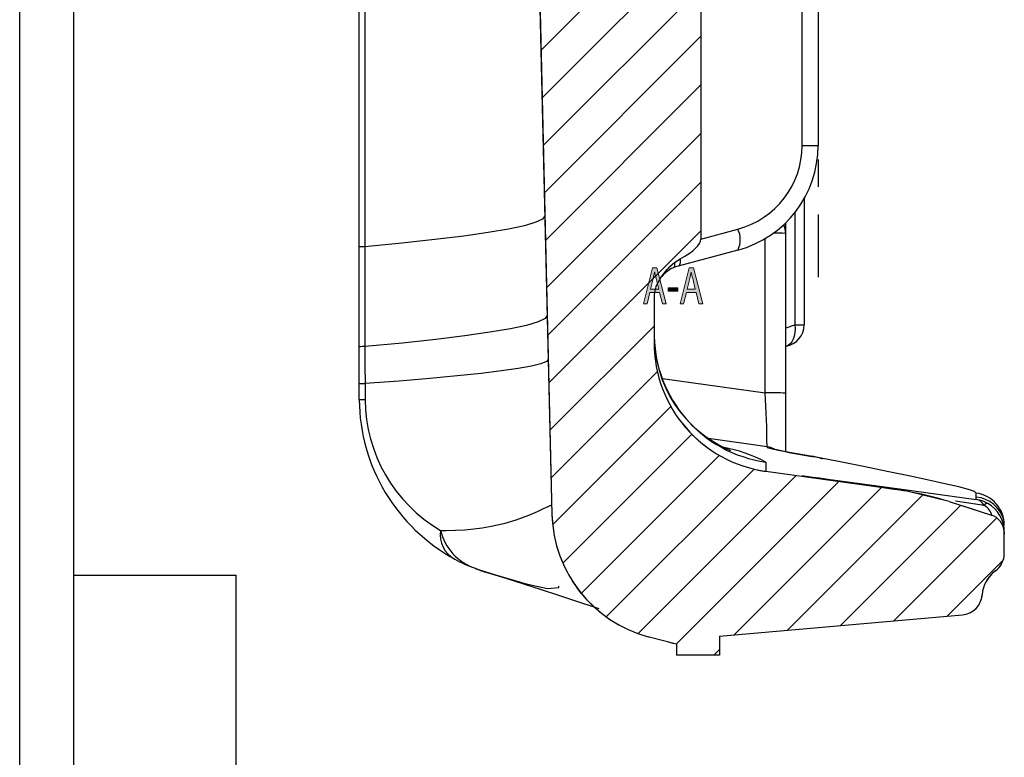
# Model space of a CAD drawing. Units: millimetres. Extents: x -611 to 908, y -407 to 618.
# Drawn here: x -611 to -520, y -155 to -87 of the extents above; entities that cross this region are included whole.
import ezdxf

# ---------------------------------------------------------------- set-up
doc = ezdxf.new("R2010")
doc.units = ezdxf.units.MM
doc.header["$MEASUREMENT"] = 0
doc.linetypes.add('AI-Linetype-15', pattern=[20.32, 12.7, -2.54, 2.54, -2.54])
doc.layers.get('0').update_dxf_attribs({"lineweight": 0})

# ---------------------------------------------------------------- blocks, each defined once
blk = doc.blocks.new('Block_57')
blk.add_open_spline([(-563.512, 334.628), (-563.512, 334.628), (-563.512, -51.033), (-563.512, -51.033), (-563.512, -57.381), (-563.437, -63.729), (-563.285, -70.075), (-563.285, -70.075), (-561.8, -132.465), (-561.8, -132.465), (-561.768, -133.807), (-561.504, -135.163), (-561.029, -136.42), (-560.555, -137.676), (-559.856, -138.868), (-558.993, -139.897), (-558.129, -140.925), (-557.076, -141.819), (-555.92, -142.503), (-554.983, -143.058), (-553.961, -143.489), (-552.909, -143.77), (-552.875, -143.78), (-552.841, -143.789), (-552.807, -143.798), (-551.976, -144.021), (-551.144, -144.243), (-550.312, -144.466), (-550.312, -144.466), (-550.312, -145.468), (-550.312, -145.468), (-550.312, -145.468), (-546.312, -145.468), (-546.312, -145.468), (-546.312, -145.468), (-546.312, -143.715), (-546.312, -143.715), (-538.833, -143.061), (-531.354, -142.407), (-523.875, -141.752), (-523.652, -141.733), (-523.43, -141.675), (-523.226, -141.582), (-523.022, -141.49), (-522.831, -141.361), (-522.669, -141.207), (-522.507, -141.052), (-522.369, -140.868), (-522.268, -140.668), (-522.166, -140.469), (-522.098, -140.249), (-522.068, -140.027), (-522.062, -139.985), (-522.058, -139.943), (-522.055, -139.901), (-522.045, -139.763), (-522.025, -139.624), (-521.996, -139.489), (-521.927, -139.16), (-521.799, -138.839), (-521.624, -138.553), (-521.45, -138.266), (-521.223, -138.005), (-520.963, -137.792), (-520.921, -137.757), (-520.877, -137.723), (-520.832, -137.691), (-520.651, -137.559), (-520.491, -137.394), (-520.364, -137.209), (-520.237, -137.025), (-520.141, -136.816), (-520.082, -136.6), (-520.036, -136.43), (-520.012, -136.252), (-520.012, -136.076), (-520.012, -136.076), (-520.012, -134.227), (-520.012, -134.227), (-520.012, -134.195), (-520.013, -134.163), (-520.014, -134.131), (-520.015, -134.117), (-520.016, -134.103), (-520.017, -134.089), (-520.032, -133.883), (-520.082, -133.677), (-520.164, -133.487), (-520.246, -133.298), (-520.362, -133.119), (-520.503, -132.968), (-520.641, -132.821), (-520.808, -132.696), (-520.99, -132.608), (-521.055, -132.576), (-521.123, -132.549), (-521.193, -132.527), (-522.496, -132.114), (-523.798, -131.694), (-525.096, -131.264), (-526.367, -130.843), (-527.68, -130.547), (-529.001, -130.331), (-529.221, -130.295), (-529.442, -130.262), (-529.662, -130.23), (-533.786, -129.651), (-537.909, -129.071), (-542.032, -128.492), (-542.079, -128.485), (-542.125, -128.479), (-542.171, -128.472), (-543.499, -128.269), (-544.81, -127.835), (-545.996, -127.204), (-547.182, -126.573), (-548.275, -125.729), (-549.185, -124.742), (-550.096, -123.754), (-550.848, -122.596), (-551.38, -121.363), (-551.912, -120.129), (-552.239, -118.787), (-552.333, -117.447), (-552.352, -117.168), (-552.362, -116.888), (-552.362, -116.608), (-552.362, -116.608), (-552.362, -112.417), (-552.362, -112.417), (-552.362, -111.753), (-552.142, -111.108), (-551.736, -110.583), (-551.355, -110.09), (-551.002, -109.542), (-550.486, -109.192), (-550.312, -109.074), (-550.132, -108.965), (-549.948, -108.863), (-548.715, -108.178), (-548.035, -107.524), (-548.035, -107.024), (-548.035, -107.024), (-548.035, 52.485), (-548.035, 52.485), (-548.035, 52.657), (-547.988, 52.87), (-547.894, 53.121), (-547.86, 53.212), (-547.842, 53.309), (-547.842, 53.406), (-547.842, 53.406), (-547.842, 68.715), (-547.842, 68.715), (-547.842, 68.867), (-547.858, 69.024), (-547.916, 69.165), (-547.995, 69.355), (-548.035, 69.543), (-548.035, 69.728), (-548.035, 69.728), (-548.035, 131.661), (-548.035, 131.661), (-548.035, 131.846), (-547.995, 132.034), (-547.916, 132.224), (-547.858, 132.364), (-547.842, 132.522), (-547.842, 132.674), (-547.842, 132.674), (-547.842, 147.983), (-547.842, 147.983), (-547.842, 148.079), (-547.86, 148.177), (-547.894, 148.267), (-547.988, 148.518), (-548.035, 148.731), (-548.035, 148.903), (-548.035, 148.903), (-548.035, 301.912), (-548.035, 301.912), (-548.035, 302.413), (-548.715, 303.066), (-549.948, 303.751), (-550.132, 303.853), (-550.312, 303.963), (-550.486, 304.081), (-550.766, 304.271), (-550.994, 304.534), (-551.209, 304.796), (-551.39, 305.017), (-551.562, 305.246), (-551.736, 305.472), (-552.142, 305.997), (-552.362, 306.642), (-552.362, 307.306), (-552.362, 307.306), (-552.362, 337.566), (-552.362, 337.566), (-552.362, 337.668), (-552.366, 337.771), (-552.373, 337.873), (-552.406, 338.326), (-552.512, 338.778), (-552.681, 339.2), (-552.81, 339.522), (-552.978, 339.831), (-553.181, 340.113), (-553.374, 340.381), (-553.603, 340.628), (-553.862, 340.833), (-554.548, 341.377), (-555.221, 341.938), (-555.862, 342.534), (-555.867, 342.538), (-555.871, 342.542), (-555.875, 342.546), (-556.145, 342.8), (-556.364, 343.11), (-556.534, 343.438), (-556.703, 343.764), (-556.828, 344.113), (-556.923, 344.468), (-557.183, 345.448), (-557.234, 346.48), (-557.234, 347.494), (-557.234, 348.115), (-557.209, 348.738), (-557.137, 349.355), (-557.061, 350.007), (-556.927, 350.665), (-556.667, 351.268), (-556.513, 351.626), (-556.311, 351.97), (-556.052, 352.261), (-555.992, 352.328), (-555.928, 352.393), (-555.862, 352.455), (-555.221, 353.05), (-554.548, 353.612), (-553.862, 354.155), (-553.802, 354.203), (-553.744, 354.252), (-553.687, 354.304), (-553.375, 354.59), (-553.112, 354.937), (-552.908, 355.308), (-552.7, 355.688), (-552.547, 356.103), (-552.457, 356.527), (-552.395, 356.821), (-552.362, 357.123), (-552.362, 357.423), (-552.362, 357.423), (-552.362, 362.032), (-552.362, 362.032), (-552.362, 363.588), (-551.173, 364.885), (-549.624, 365.021), (-549.624, 365.021), (-542.038, 365.685), (-542.038, 365.685), (-541.005, 365.775), (-540.212, 366.64), (-540.212, 367.677), (-540.212, 367.677), (-540.212, 370.066), (-540.212, 370.066), (-540.212, 371.037), (-540.909, 371.867), (-541.865, 372.036), (-541.865, 372.036), (-549.883, 373.45), (-549.883, 373.45), (-551.317, 373.702), (-552.362, 374.948), (-552.362, 376.404), (-552.362, 376.404), (-552.362, 388.218), (-552.362, 388.218), (-552.362, 388.951), (-552.465, 389.691), (-552.664, 390.396), (-552.908, 391.258), (-553.304, 392.089), (-553.819, 392.821), (-554.141, 393.28), (-554.514, 393.706), (-554.925, 394.087), (-555.582, 394.696), (-556.353, 395.199), (-557.174, 395.556), (-557.749, 395.805), (-558.356, 395.988), (-558.973, 396.097), (-559.564, 396.201), (-560.156, 396.306), (-560.747, 396.41), (-564.602, 397.09), (-568.457, 397.769), (-572.312, 398.449), (-572.312, 398.449), (-572.312, 400.199), (-572.312, 400.199), (-572.312, 400.199), (-576.312, 400.199), (-576.312, 400.199), (-576.312, 400.199), (-576.312, 399.2), (-576.312, 399.2), (-576.459, 399.174), (-576.605, 399.148), (-576.752, 399.122), (-577.154, 399.051), (-577.557, 398.98), (-577.959, 398.909), (-578.01, 398.9), (-578.061, 398.889), (-578.111, 398.876), (-578.246, 398.841), (-578.379, 398.792), (-578.504, 398.729), (-578.705, 398.629), (-578.891, 398.494), (-579.047, 398.333), (-579.203, 398.173), (-579.333, 397.983), (-579.427, 397.78), (-579.521, 397.577), (-579.581, 397.354), (-579.603, 397.132), (-579.609, 397.068), (-579.612, 397.004), (-579.612, 396.939), (-579.612, 396.939), (-579.612, 387.859), (-579.612, 387.859), (-579.612, 387.712), (-579.596, 387.563), (-579.563, 387.419), (-579.514, 387.201), (-579.426, 386.988), (-579.307, 386.798), (-579.188, 386.608), (-579.035, 386.437), (-578.86, 386.297), (-578.751, 386.209), (-578.632, 386.133), (-578.506, 386.07), (-578.335, 385.985), (-578.148, 385.923), (-577.959, 385.89), (-574.459, 385.273), (-570.959, 384.655), (-567.458, 384.038), (-566.952, 383.949), (-566.447, 383.86), (-565.941, 383.771), (-565.685, 383.726), (-565.433, 383.646), (-565.197, 383.536), (-564.893, 383.395), (-564.608, 383.199), (-564.368, 382.964), (-564.217, 382.818), (-564.082, 382.654), (-563.965, 382.479), (-563.779, 382.2), (-563.639, 381.884), (-563.556, 381.559), (-563.494, 381.317), (-563.462, 381.066), (-563.462, 380.816), (-563.462, 380.816), (-563.462, 359.462), (-563.462, 359.462), (-563.462, 358.006), (-564.507, 356.76), (-565.941, 356.507), (-565.941, 356.507), (-574.929, 354.922), (-574.929, 354.922), (-575.885, 354.754), (-576.582, 353.923), (-576.582, 352.953), (-576.582, 352.953), (-576.582, 343.953), (-576.582, 343.953), (-576.582, 343.526), (-576.496, 343.098), (-576.362, 342.693), (-576.343, 342.636), (-576.323, 342.58), (-576.302, 342.524), (-576.29, 342.49), (-576.277, 342.456), (-576.263, 342.422), (-576.138, 342.115), (-575.962, 341.818), (-575.729, 341.581), (-575.646, 341.497), (-575.556, 341.42), (-575.46, 341.353), (-575.348, 341.275), (-575.227, 341.21), (-575.1, 341.162), (-573.297, 340.483), (-571.477, 339.849), (-569.651, 339.235), (-568.349, 338.798), (-567.043, 338.372), (-565.736, 337.953), (-565.613, 337.913), (-565.492, 337.865), (-565.376, 337.808), (-565.099, 337.674), (-564.843, 337.491), (-564.62, 337.279), (-564.314, 336.987), (-564.062, 336.631), (-563.88, 336.25), (-563.703, 335.879), (-563.586, 335.473), (-563.538, 335.065), (-563.521, 334.92), (-563.512, 334.774), (-563.512, 334.628)], degree=3, knots=[0, 0, 0, 0, 1, 1, 1, 2, 2, 2, 3, 3, 3, 4, 4, 4, 5, 5, 5, 6, 6, 6, 7, 7, 7, 8, 8, 8, 9, 9, 9, 10, 10, 10, 11, 11, 11, 12, 12, 12, 13, 13, 13, 14, 14, 14, 15, 15, 15, 16, 16, 16, 17, 17, 17, 18, 18, 18, 19, 19, 19, 20, 20, 20, 21, 21, 21, 22, 22, 22, 23, 23, 23, 24, 24, 24, 25, 25, 25, 26, 26, 26, 27, 27, 27, 28, 28, 28, 29, 29, 29, 30, 30, 30, 31, 31, 31, 32, 32, 32, 33, 33, 33, 34, 34, 34, 35, 35, 35, 36, 36, 36, 37, 37, 37, 38, 38, 38, 39, 39, 39, 40, 40, 40, 41, 41, 41, 42, 42, 42, 43, 43, 43, 44, 44, 44, 45, 45, 45, 46, 46, 46, 47, 47, 47, 48, 48, 48, 49, 49, 49, 50, 50, 50, 51, 51, 51, 52, 52, 52, 53, 53, 53, 54, 54, 54, 55, 55, 55, 56, 56, 56, 57, 57, 57, 58, 58, 58, 59, 59, 59, 60, 60, 60, 61, 61, 61, 62, 62, 62, 63, 63, 63, 64, 64, 64, 65, 65, 65, 66, 66, 66, 67, 67, 67, 68, 68, 68, 69, 69, 69, 70, 70, 70, 71, 71, 71, 72, 72, 72, 73, 73, 73, 74, 74, 74, 75, 75, 75, 76, 76, 76, 77, 77, 77, 78, 78, 78, 79, 79, 79, 80, 80, 80, 81, 81, 81, 82, 82, 82, 83, 83, 83, 84, 84, 84, 85, 85, 85, 86, 86, 86, 87, 87, 87, 88, 88, 88, 89, 89, 89, 90, 90, 90, 91, 91, 91, 92, 92, 92, 93, 93, 93, 94, 94, 94, 95, 95, 95, 96, 96, 96, 97, 97, 97, 98, 98, 98, 99, 99, 99, 100, 100, 100, 101, 101, 101, 102, 102, 102, 103, 103, 103, 104, 104, 104, 105, 105, 105, 106, 106, 106, 107, 107, 107, 108, 108, 108, 109, 109, 109, 110, 110, 110, 111, 111, 111, 112, 112, 112, 113, 113, 113, 114, 114, 114, 115, 115, 115, 116, 116, 116, 117, 117, 117, 118, 118, 118, 119, 119, 119, 120, 120, 120, 121, 121, 121, 122, 122, 122, 123, 123, 123, 124, 124, 124, 125, 125, 125, 126, 126, 126, 127, 127, 127, 128, 128, 128, 129, 129, 129, 130, 130, 130, 131, 131, 131, 132, 132, 132, 133, 133, 133, 134, 134, 134, 135, 135, 135, 136, 136, 136, 137, 137, 137, 138, 138, 138, 139, 139, 139, 140, 140, 140, 141, 141, 141, 142, 142, 142, 142])
at = {"color": 18, "lineweight": 0, "true_color": 0x000000}
for points in [[(-562.82, -89.603), (-562.82, -89.603), (-548.035, -74.818), (-548.035, -74.818)], [(-562.716, -93.989), (-562.716, -93.989), (-548.035, -79.308), (-548.035, -79.308)], [(-562.612, -98.375), (-562.612, -98.375), (-548.035, -83.798), (-548.035, -83.798)], [(-562.507, -102.76), (-562.507, -102.76), (-548.035, -88.288), (-548.035, -88.288)], [(-562.403, -107.146), (-562.403, -107.146), (-548.035, -92.778), (-548.035, -92.778)], [(-562.298, -111.532), (-562.298, -111.532), (-548.035, -97.268), (-548.035, -97.268)], [(-562.194, -115.917), (-562.194, -115.917), (-548.035, -101.759), (-548.035, -101.759)], [(-562.09, -120.303), (-562.09, -120.303), (-548.035, -106.249), (-548.035, -106.249)], [(-561.985, -124.689), (-561.985, -124.689), (-552.362, -115.066), (-552.362, -115.066)], [(-561.881, -129.075), (-561.881, -129.075), (-552.065, -119.259), (-552.065, -119.259)], [(-561.738, -133.422), (-561.738, -133.422), (-550.816, -122.5), (-550.816, -122.5)], [(-560.802, -136.977), (-560.802, -136.977), (-548.883, -125.058), (-548.883, -125.058)], [(-559.101, -139.765), (-559.101, -139.765), (-546.346, -127.01), (-546.346, -127.01)], [(-556.784, -141.939), (-556.784, -141.939), (-543.13, -128.284), (-543.13, -128.284)], [(-553.836, -143.481), (-553.836, -143.481), (-539.24, -128.884), (-539.24, -128.884)], [(-550.328, -144.462), (-550.328, -144.462), (-535.303, -129.438), (-535.303, -129.438)], [(-544.974, -143.598), (-544.974, -143.598), (-531.366, -129.991), (-531.366, -129.991)], [(-540.053, -143.168), (-540.053, -143.168), (-527.5, -130.615), (-527.5, -130.615)], [(-535.132, -142.737), (-535.132, -142.737), (-524.014, -131.619), (-524.014, -131.619)], [(-530.212, -142.307), (-530.212, -142.307), (-520.696, -132.792), (-520.696, -132.792)], [(-525.291, -141.876), (-525.291, -141.876), (-520.111, -136.696), (-520.111, -136.696)], [(-546.843, -145.468), (-546.843, -145.468), (-546.312, -144.937), (-546.312, -144.937)]]:
    blk.add_open_spline(points, degree=3, dxfattribs=at)
blk = doc.blocks.new('Block_59')
at = {"true_color": 0x000000, "transparency": 33554687}
h = blk.add_hatch(color=18, dxfattribs=at)
h.dxf.hatch_style = 2
edge = h.paths.add_edge_path()
edge.add_spline(control_points=[(-551.938, -111.64), (-551.938, -111.64), (-552.183, -110.681), (-552.183, -110.681), (-552.238, -110.464), (-552.276, -110.266), (-552.313, -110.074), (-552.313, -110.074), (-552.32, -110.074), (-552.32, -110.074), (-552.357, -110.271), (-552.398, -110.474), (-552.446, -110.676), (-552.446, -110.676), (-552.691, -111.64), (-552.691, -111.64), (-552.691, -111.64), (-551.938, -111.64), (-551.938, -111.64)], knot_values=[0, 0, 0, 0, 1, 1, 1, 2, 2, 2, 3, 3, 3, 4, 4, 4, 5, 5, 5, 6, 6, 6, 6], degree=3, periodic=0)
edge = h.paths.add_edge_path()
edge.add_spline(control_points=[(-552.758, -111.976), (-552.758, -111.976), (-553.017, -113.024), (-553.017, -113.024), (-553.017, -113.024), (-553.351, -113.024), (-553.351, -113.024), (-553.351, -113.024), (-552.502, -109.693), (-552.502, -109.693), (-552.502, -109.693), (-552.112, -109.693), (-552.112, -109.693), (-552.112, -109.693), (-551.259, -113.024), (-551.259, -113.024), (-551.259, -113.024), (-551.604, -113.024), (-551.604, -113.024), (-551.604, -113.024), (-551.871, -111.976), (-551.871, -111.976), (-551.871, -111.976), (-552.758, -111.976), (-552.758, -111.976)], knot_values=[0, 0, 0, 0, 1, 1, 1, 2, 2, 2, 3, 3, 3, 4, 4, 4, 5, 5, 5, 6, 6, 6, 7, 7, 7, 8, 8, 8, 8], degree=3, periodic=0)
h = blk.add_hatch(color=18, dxfattribs=at)
h.dxf.hatch_style = 2
edge = h.paths.add_edge_path()
edge.add_spline(control_points=[(-548.557, -111.64), (-548.557, -111.64), (-548.801, -110.681), (-548.801, -110.681), (-548.857, -110.464), (-548.894, -110.266), (-548.931, -110.074), (-548.931, -110.074), (-548.939, -110.074), (-548.939, -110.074), (-548.976, -110.271), (-549.017, -110.474), (-549.065, -110.676), (-549.065, -110.676), (-549.31, -111.64), (-549.31, -111.64), (-549.31, -111.64), (-548.557, -111.64), (-548.557, -111.64)], knot_values=[0, 0, 0, 0, 1, 1, 1, 2, 2, 2, 3, 3, 3, 4, 4, 4, 5, 5, 5, 6, 6, 6, 6], degree=3, periodic=0)
edge = h.paths.add_edge_path()
edge.add_spline(control_points=[(-549.376, -111.976), (-549.376, -111.976), (-549.636, -113.024), (-549.636, -113.024), (-549.636, -113.024), (-549.97, -113.024), (-549.97, -113.024), (-549.97, -113.024), (-549.12, -109.693), (-549.12, -109.693), (-549.12, -109.693), (-548.731, -109.693), (-548.731, -109.693), (-548.731, -109.693), (-547.878, -113.024), (-547.878, -113.024), (-547.878, -113.024), (-548.223, -113.024), (-548.223, -113.024), (-548.223, -113.024), (-548.49, -111.976), (-548.49, -111.976), (-548.49, -111.976), (-549.376, -111.976), (-549.376, -111.976)], knot_values=[0, 0, 0, 0, 1, 1, 1, 2, 2, 2, 3, 3, 3, 4, 4, 4, 5, 5, 5, 6, 6, 6, 7, 7, 7, 8, 8, 8, 8], degree=3, periodic=0)
h = blk.add_hatch(color=18, dxfattribs=at)
h.dxf.hatch_style = 2
edge = h.paths.add_edge_path()
edge.add_spline(control_points=[(-550.159, -111.526), (-550.159, -111.526), (-550.159, -111.847), (-550.159, -111.847), (-550.159, -111.847), (-551.075, -111.847), (-551.075, -111.847), (-551.075, -111.847), (-551.075, -111.526), (-551.075, -111.526), (-551.075, -111.526), (-550.159, -111.526), (-550.159, -111.526)], knot_values=[0, 0, 0, 0, 1, 1, 1, 2, 2, 2, 3, 3, 3, 4, 4, 4, 4], degree=3, periodic=0)
for points, knots in [([(-552.758, -111.976), (-552.758, -111.976), (-553.017, -113.024), (-553.017, -113.024), (-553.017, -113.024), (-553.351, -113.024), (-553.351, -113.024), (-553.351, -113.024), (-552.502, -109.693), (-552.502, -109.693), (-552.502, -109.693), (-552.112, -109.693), (-552.112, -109.693), (-552.112, -109.693), (-551.259, -113.024), (-551.259, -113.024), (-551.259, -113.024), (-551.604, -113.024), (-551.604, -113.024), (-551.604, -113.024), (-551.871, -111.976), (-551.871, -111.976), (-551.871, -111.976), (-552.758, -111.976), (-552.758, -111.976)], [0, 0, 0, 0, 1, 1, 1, 2, 2, 2, 3, 3, 3, 4, 4, 4, 5, 5, 5, 6, 6, 6, 7, 7, 7, 8, 8, 8, 8]), ([(-551.938, -111.64), (-551.938, -111.64), (-552.183, -110.681), (-552.183, -110.681), (-552.238, -110.464), (-552.276, -110.266), (-552.313, -110.074), (-552.313, -110.074), (-552.32, -110.074), (-552.32, -110.074), (-552.357, -110.271), (-552.398, -110.474), (-552.446, -110.676), (-552.446, -110.676), (-552.691, -111.64), (-552.691, -111.64), (-552.691, -111.64), (-551.938, -111.64), (-551.938, -111.64)], [0, 0, 0, 0, 1, 1, 1, 2, 2, 2, 3, 3, 3, 4, 4, 4, 5, 5, 5, 6, 6, 6, 6]), ([(-549.376, -111.976), (-549.376, -111.976), (-549.636, -113.024), (-549.636, -113.024), (-549.636, -113.024), (-549.97, -113.024), (-549.97, -113.024), (-549.97, -113.024), (-549.12, -109.693), (-549.12, -109.693), (-549.12, -109.693), (-548.731, -109.693), (-548.731, -109.693), (-548.731, -109.693), (-547.878, -113.024), (-547.878, -113.024), (-547.878, -113.024), (-548.223, -113.024), (-548.223, -113.024), (-548.223, -113.024), (-548.49, -111.976), (-548.49, -111.976), (-548.49, -111.976), (-549.376, -111.976), (-549.376, -111.976)], [0, 0, 0, 0, 1, 1, 1, 2, 2, 2, 3, 3, 3, 4, 4, 4, 5, 5, 5, 6, 6, 6, 7, 7, 7, 8, 8, 8, 8]), ([(-548.557, -111.64), (-548.557, -111.64), (-548.801, -110.681), (-548.801, -110.681), (-548.857, -110.464), (-548.894, -110.266), (-548.931, -110.074), (-548.931, -110.074), (-548.939, -110.074), (-548.939, -110.074), (-548.976, -110.271), (-549.017, -110.474), (-549.065, -110.676), (-549.065, -110.676), (-549.31, -111.64), (-549.31, -111.64), (-549.31, -111.64), (-548.557, -111.64), (-548.557, -111.64)], [0, 0, 0, 0, 1, 1, 1, 2, 2, 2, 3, 3, 3, 4, 4, 4, 5, 5, 5, 6, 6, 6, 6]), ([(-550.159, -111.526), (-550.159, -111.526), (-550.159, -111.847), (-550.159, -111.847), (-550.159, -111.847), (-551.075, -111.847), (-551.075, -111.847), (-551.075, -111.847), (-551.075, -111.526), (-551.075, -111.526), (-551.075, -111.526), (-550.159, -111.526), (-550.159, -111.526)], [0, 0, 0, 0, 1, 1, 1, 2, 2, 2, 3, 3, 3, 4, 4, 4, 4])]:
    blk.add_open_spline(points, degree=3, knots=knots)
blk = doc.blocks.new('Block_58')
blk.add_blockref('Block_59', (0, 0))

msp = doc.modelspace()

# ---------------------------------------------------------------- linework, layer by layer
at = {"color": 18, "lineweight": 25, "true_color": 0x000000}
for p, q in [((-610.981, -223.076), (-610.981, 617.924)), ((-605.981, -218.076), (-605.981, 612.924)), ((-538.694, -98.382), (-538.694, 86.21)), ((-537.212, 86.21), (-537.212, -98.382)), ((-548.035, 52.485), (-548.035, -107.024)), ((-563.285, -70.075), (-561.8, -132.465)), ((-579.612, -107.746), (-579.612, -72.867)), ((-538.694, -98.382), (-537.212, -98.382)), ((-538.512, -103.313), (-538.512, -114.952)), ((-540.212, -105.524), (-540.212, -106.505)), ((-548.035, -107.024), (-544.624, -106.11)), ((-540.212, -106.505), (-540.212, -121.263)), ((-579.612, -116.979), (-579.612, -107.746)), ((-544.624, -108.042), (-550.139, -109.519)), ((-550.486, -109.192), (-549.948, -108.863)), ((-552.362, -112.417), (-552.362, -116.608)), ((-539.362, -114.952), (-538.512, -114.952)), ((-579.612, -120.384), (-579.612, -116.979)), ((-579.612, -121.863), (-579.612, -120.384)), ((-579.076, -120.384), (-579.075, -121.864)), ((-540.212, -121.263), (-540.212, -126.669)), ((-541.934, -126.252), (-541.934, -126.211)), ((-537.676, -127.119), (-537.826, -127.096)), ((-537.826, -127.1), (-537.802, -127.104)), ((-537.729, -127.115), (-537.802, -127.104)), ((-537.643, -127.124), (-537.679, -127.119)), ((-542.032, -127.636), (-542.032, -128.492)), ((-529.662, -130.23), (-542.032, -128.492)), ((-529.662, -130.23), (-536.328, -129.28)), ((-522.595, -131.093), (-522.595, -130.491)), ((-525.096, -131.264), (-521.193, -132.527)), ((-520.012, -134.083), (-520.012, -134.283)), ((-520.012, -136.076), (-520.012, -134.227)), ((-605.981, -218.076), (-605.981, -138.076)), ((-605.981, -138.076), (-590.981, -138.076)), ((-590.981, -218.076), (-590.981, -138.076)), ((-546.312, -143.715), (-523.875, -141.752)), ((-546.312, -143.715), (-546.312, -145.468)), ((-550.312, -144.466), (-550.312, -145.468)), ((-546.312, -145.468), (-550.312, -145.468))]:
    msp.add_line(p, q, dxfattribs=at)
at = {"color": 251, "linetype": 'AI-Linetype-15', "lineweight": 25, "true_color": 0x4d4d4d}
msp.add_line((-537.212, 403.252), (-537.212, -110.561), dxfattribs=at)
at = {"color": 251, "lineweight": 25, "true_color": 0x4d4d4d}
for p, q in [((-539.362, -104.577), (-539.362, -114.952)), ((-542.107, -121.239), (-542.107, -106.981)), ((-551.585, -119.923), (-542.107, -121.239)), ((-541.934, -126.211), (-547.328, -125.463)), ((-537.729, -127.115), (-537.679, -127.119)), ((-521.883, -131.631), (-524.522, -131.238))]:
    msp.add_line(p, q, dxfattribs=at)
at = {"color": 18, "lineweight": 25, "true_color": 0x000000}
for points in [[(-579.111, -72.851), (-579.107, -78.85), (-579.09, -102.849), (-579.086, -107.728)], [(-562.457, -104.881), (-562.662, -105.175), (-563.291, -105.478), (-564.341, -105.788), (-565.807, -106.105), (-567.683, -106.426), (-569.959, -106.75), (-572.627, -107.076), (-575.674, -107.402), (-579.086, -107.728)], [(-579.086, -107.728), (-579.082, -113.727), (-579.079, -116.96)], [(-549.948, -108.863), (-549.949, -108.999), (-549.957, -109.122), (-549.972, -109.23), (-549.993, -109.323), (-550.02, -109.399), (-550.054, -109.457), (-550.094, -109.497), (-550.139, -109.519)], [(-551.736, -110.583), (-551.161, -109.849), (-550.486, -109.192)], [(-550.486, -109.192), (-550.477, -109.289), (-550.475, -109.376), (-550.478, -109.454), (-550.488, -109.521), (-550.503, -109.577), (-550.524, -109.622), (-550.551, -109.655), (-550.583, -109.677)], [(-562.238, -114.078), (-562.446, -114.376), (-563.083, -114.683), (-564.147, -114.997), (-565.632, -115.318), (-567.532, -115.643), (-569.838, -115.971), (-572.539, -116.301), (-575.625, -116.631), (-579.079, -116.96)], [(-540.212, -115.252), (-540.175, -115.239), (-540.067, -115.201), (-539.891, -115.138), (-539.653, -115.055), (-539.362, -114.952)], [(-539.362, -114.952), (-539.339, -115.314), (-539.355, -115.664), (-539.41, -115.989), (-539.503, -116.28), (-539.629, -116.526), (-539.785, -116.719), (-539.966, -116.852), (-540.165, -116.922)], [(-579.079, -116.96), (-579.078, -118.663), (-579.076, -120.384)], [(-562.141, -118.139), (-562.311, -118.339), (-562.831, -118.546), (-563.699, -118.761), (-564.911, -118.981), (-566.462, -119.207), (-568.348, -119.437), (-570.561, -119.67), (-573.093, -119.907), (-575.935, -120.145), (-579.076, -120.384)], [(-537.738, -127.113), (-539.326, -126.833), (-540.348, -126.644), (-541.042, -126.504), (-541.385, -126.425), (-541.469, -126.403), (-541.465, -126.404)], [(-522.595, -130.491), (-522.776, -130.365), (-523.32, -130.179), (-524.226, -129.935), (-525.495, -129.631), (-527.127, -129.267), (-528.838, -128.903), (-530.846, -128.488), (-533.022, -128.049), (-535.327, -127.59), (-537.729, -127.115)], [(-537.729, -127.115), (-537.722, -127.116), (-537.648, -127.15)], [(-537.972, -129.037), (-538.318, -128.982), (-538.468, -128.955), (-538.457, -128.958)], [(-536.328, -129.203), (-529.487, -130.144), (-522.595, -131.093)], [(-525.096, -131.264), (-529.001, -130.331), (-529.662, -130.23)], [(-572.105, -133.941), (-571.572, -133.95), (-570.716, -133.936), (-569.861, -133.889), (-569.011, -133.808), (-568.254, -133.706), (-567.56, -133.587), (-566.849, -133.441), (-566.134, -133.267), (-565.118, -132.97), (-563.941, -132.545), (-563.134, -132.195), (-562.58, -131.929), (-562.159, -131.724), (-561.903, -131.626), (-561.819, -131.666)], [(-520.012, -134.227), (-520.014, -134.131), (-520.017, -134.089)], [(-568.893, -137.461), (-567.035, -138.039), (-564.174, -138.88), (-562.206, -139.322), (-561.18, -139.22), (-561.153, -139.112)], [(-557.456, -141.201), (-557.804, -141.082), (-559.42, -140.543), (-561.266, -139.937), (-562.76, -139.453), (-564.408, -138.923), (-566.048, -138.399), (-567.753, -137.857)], [(-550.312, -144.466), (-552.807, -143.798), (-552.909, -143.77)]]:
    msp.add_lwpolyline(points, dxfattribs=at)
at = {"color": 251, "lineweight": 25, "true_color": 0x4d4d4d}
msp.add_lwpolyline([(-537.972, -129.037), (-538.319, -128.982), (-538.655, -128.917), (-538.327, -128.944), (-537.692, -129.021), (-537.091, -129.1), (-536.328, -129.203)], dxfattribs=at)
at = {"color": 18, "lineweight": 25, "true_color": 0x000000}
for points in [[(-544.624, -106.11), (-541.126, -105.173), (-538.694, -102.003), (-538.694, -98.382)], [(-544.624, -108.042), (-540.252, -106.87), (-537.212, -102.908), (-537.212, -98.382)], [(-544.624, -108.042), (-544.332, -107.431), (-544.332, -106.721), (-544.624, -106.11)], [(-540.212, -106.505), (-540.212, -106.224), (-540.271, -105.946), (-540.386, -105.69)], [(-549.948, -108.863), (-548.715, -108.178), (-548.035, -107.524), (-548.035, -107.024)], [(-579.086, -107.728), (-579.262, -107.726), (-579.437, -107.732), (-579.612, -107.746)], [(-550.583, -109.677), (-551.037, -109.879), (-551.433, -110.19), (-551.736, -110.583)], [(-550.139, -109.519), (-550.291, -109.56), (-550.439, -109.613), (-550.583, -109.677)], [(-551.736, -110.583), (-552.142, -111.108), (-552.362, -111.753), (-552.362, -112.417)], [(-540.165, -116.922), (-539.209, -116.753), (-538.512, -115.923), (-538.512, -114.952)], [(-552.347, -115.842), (-552.403, -120.514), (-549.622, -124.753), (-545.315, -126.563)], [(-552.362, -115.756), (-552.361, -121.737), (-547.955, -126.804), (-542.032, -127.636)], [(-579.079, -116.96), (-579.257, -116.957), (-579.435, -116.964), (-579.612, -116.979)], [(-552.362, -116.608), (-552.362, -122.591), (-547.956, -127.659), (-542.032, -128.492)], [(-579.612, -120.384), (-579.434, -120.384), (-579.255, -120.384), (-579.076, -120.384)], [(-579.612, -121.863), (-579.561, -128.018), (-576.178, -133.661), (-570.774, -136.605)], [(-579.612, -121.863), (-579.433, -121.864), (-579.254, -121.864), (-579.075, -121.864)], [(-579.075, -121.864), (-579.039, -126.836), (-576.392, -131.423), (-572.105, -133.941)], [(-540.212, -121.263), (-540.844, -121.24), (-541.476, -121.232), (-542.107, -121.239)], [(-541.934, -126.211), (-541.93, -124.552), (-541.988, -122.894), (-542.107, -121.239)], [(-541.928, -126.272), (-540.569, -126.625), (-539.191, -126.902), (-537.802, -127.104)], [(-536.818, -127.36), (-537.107, -127.231), (-537.414, -127.148), (-537.729, -127.115)], [(-537.972, -129.037), (-537.425, -129.122), (-536.877, -129.203), (-536.328, -129.28)], [(-520.012, -133.462), (-520.012, -131.966), (-521.114, -130.699), (-522.595, -130.491)], [(-520.055, -132.958), (-520.402, -131.811), (-521.403, -130.984), (-522.595, -130.86)], [(-521.883, -131.631), (-522.022, -131.349), (-522.286, -131.15), (-522.595, -131.093)], [(-521.53, -131.458), (-521.859, -131.27), (-522.22, -131.147), (-522.595, -131.093)], [(-521.53, -131.458), (-521.67, -131.449), (-521.804, -131.515), (-521.883, -131.631)], [(-520.012, -134.083), (-520.01, -132.999), (-520.589, -131.997), (-521.53, -131.458)], [(-561.8, -132.465), (-561.673, -137.789), (-558.053, -142.392), (-552.909, -143.77)], [(-520.017, -134.089), (-520.053, -133.377), (-520.519, -132.759), (-521.193, -132.527)], [(-572.105, -133.941), (-572.277, -135.023), (-571.742, -136.094), (-570.774, -136.605)], [(-520.832, -137.691), (-520.317, -137.314), (-520.012, -136.714), (-520.012, -136.076)], [(-570.774, -136.605), (-570.19, -136.935), (-569.576, -137.208), (-568.939, -137.42)], [(-568.885, -137.444), (-568.525, -137.609), (-568.152, -137.746), (-567.77, -137.853)], [(-520.832, -137.691), (-521.545, -138.212), (-521.992, -139.02), (-522.055, -139.901)], [(-523.875, -141.752), (-522.896, -141.667), (-522.124, -140.882), (-522.055, -139.901)]]:
    msp.add_open_spline(points, degree=3, dxfattribs=at)
at = {"color": 251, "lineweight": 25, "true_color": 0x4d4d4d}
for points in [[(-540.212, -106.505), (-540.591, -106.487), (-540.971, -106.48), (-541.35, -106.484)], [(-542.032, -127.636), (-543.28, -126.983), (-544.617, -126.519), (-546.001, -126.259)], [(-541.222, -126.454), (-541.442, -126.329), (-541.683, -126.247), (-541.934, -126.211)], [(-521.147, -132.602), (-521.23, -132.182), (-521.501, -131.824), (-521.883, -131.631)], [(-572.105, -133.941), (-571.706, -135.585), (-570.49, -136.909), (-568.885, -137.444)]]:
    msp.add_open_spline(points, degree=3, dxfattribs=at)

# ---------------------------------------------------------------- block references
for name in ['Block_57', 'Block_58']:
    msp.add_blockref(name, (0, 0))

doc.saveas('drawing.dxf')
